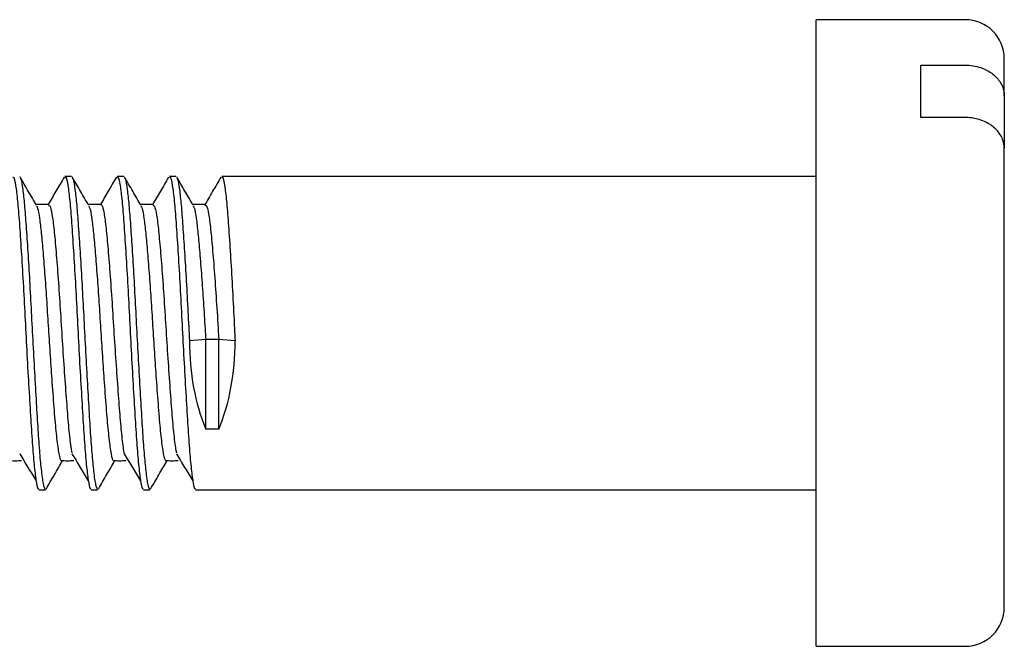
# Model space of a CAD drawing. Units: millimetres. Extents: x 5 to 295, y 5 to 295.
# Drawn here: x 91 to 110, y 134 to 146 of the extents above; entities that cross this region are included whole.
import ezdxf

# ---------------------------------------------------------------- set-up
doc = ezdxf.new("R2010")
doc.units = ezdxf.units.MM

msp = doc.modelspace()

# ---------------------------------------------------------------- linework, layer by layer
at = {"color": 7, "linetype": 'Continuous', "lineweight": 25}
for p, q in [((108.966, 146.02), (106.116, 146.02)), ((106.116, 144.691), (106.116, 146.02)), ((108.116, 145.151), (108.966, 145.151)), ((108.116, 144.147), (108.116, 145.151)), ((109.716, 144.561), (109.716, 145.27)), ((106.116, 134.02), (106.116, 144.691)), ((109.716, 144.561), (109.716, 143.557)), ((108.966, 144.147), (108.116, 144.147)), ((109.716, 134.77), (109.716, 143.557)), ((91.858, 143.02), (91.733, 143.02)), ((92.858, 143.02), (92.733, 143.02)), ((93.858, 143.02), (93.733, 143.02)), ((106.116, 143.02), (94.733, 143.02)), ((94.428, 139.896), (94.116, 139.869)), ((94.678, 139.897), (94.428, 139.896)), ((94.428, 138.18), (94.428, 139.896)), ((94.991, 139.869), (94.678, 139.897)), ((94.678, 138.18), (94.678, 139.897)), ((94.678, 138.18), (94.428, 138.18)), ((91.233, 137.02), (91.358, 137.02)), ((92.233, 137.02), (92.358, 137.02)), ((93.233, 137.02), (93.358, 137.02)), ((94.233, 137.02), (106.116, 137.02)), ((106.116, 134.02), (108.966, 134.02))]:
    msp.add_line(p, q, dxfattribs=at)
for centre, start, end in [((108.966, 145.27), 0, 90), ((108.966, 134.77), 270, 0)]:
    msp.add_arc(centre, 0.75, start, end, dxfattribs=at)
for centre, major_axis, ratio, start_param, end_param in [((95.848, 140.02), (0.13, 2.999), 0.575905, 1.646125, 2.256203), ((93.259, 140.02), (-0.131, 2.999), 0.575883, 4.026855, 4.636956)]:
    msp.add_ellipse(centre, major_axis=major_axis, ratio=ratio, start_param=start_param, end_param=end_param, dxfattribs=at)
for points, knots in [([(108.966, 145.151), (109.018, 145.149), (109.121, 145.144), (109.3, 145.097), (109.487, 145.002), (109.642, 144.842), (109.709, 144.686), (109.715, 144.591), (109.716, 144.561)], [0, 0, 0, 0, 0.131858, 0.26172, 0.475356, 0.688935, 0.903968, 1, 1, 1, 1]), ([(109.716, 143.557), (109.711, 143.609), (109.7, 143.727), (109.595, 143.898), (109.437, 144.026), (109.243, 144.113), (109.088, 144.145), (108.986, 144.146), (108.966, 144.147)], [0, 0, 0, 0, 0.167981, 0.386244, 0.602851, 0.738756, 0.950535, 1, 1, 1, 1]), ([(90.733, 143.002), (90.739, 143.005), (90.757, 143.014), (90.788, 142.864), (90.825, 142.57), (90.859, 142.141), (90.895, 141.61), (90.932, 141), (90.966, 140.35), (91, 139.684), (91.037, 139.031), (91.073, 138.428), (91.106, 137.904), (91.141, 137.48), (91.179, 137.182), (91.208, 137.027), (91.227, 137.037), (91.233, 137.04)], [0, 0, 0, 0, 0.037197, 0.109668, 0.181661, 0.2522, 0.324228, 0.395406, 0.46525, 0.535045, 0.606212, 0.677003, 0.746283, 0.816903, 0.88812, 0.961443, 1, 1, 1, 1]), ([(91.188, 142.464), (91.135, 142.555), (91.03, 142.736), (90.924, 142.918), (90.872, 143.009)], [0, 0, 0, 0, 0.496946, 1, 1, 1, 1]), ([(90.872, 142.991), (90.877, 142.985), (90.895, 142.968), (90.924, 142.79), (90.957, 142.485), (90.988, 142.079), (91.021, 141.586), (91.055, 141.025), (91.087, 140.425), (91.119, 139.805), (91.153, 139.19), (91.187, 138.609), (91.218, 138.093), (91.25, 137.656), (91.287, 137.301), (91.323, 137.062), (91.347, 137.038), (91.358, 137.027)], [0, 0, 0, 0, 0.034636, 0.1065965, 0.1735785, 0.2396027, 0.3071032, 0.3749227, 0.4416268, 0.5085003, 0.5768349, 0.645223, 0.7122119, 0.7794518, 0.8479177, 0.9281226, 1, 1, 1, 1]), ([(91.717, 143.004), (91.664, 142.914), (91.563, 142.739), (91.461, 142.564), (91.412, 142.479)], [0, 0, 0, 0, 0.515489, 1, 1, 1, 1]), ([(91.733, 143.002), (91.739, 143.005), (91.757, 143.014), (91.788, 142.864), (91.825, 142.57), (91.859, 142.141), (91.895, 141.61), (91.932, 141), (91.966, 140.35), (92, 139.684), (92.037, 139.031), (92.073, 138.428), (92.106, 137.904), (92.141, 137.48), (92.179, 137.182), (92.208, 137.027), (92.227, 137.037), (92.233, 137.04)], [0, 0, 0, 0, 0.037197, 0.109668, 0.181661, 0.2522, 0.324228, 0.395406, 0.46525, 0.535045, 0.606212, 0.677003, 0.746283, 0.816903, 0.88812, 0.961443, 1, 1, 1, 1]), ([(92.188, 142.464), (92.135, 142.555), (92.03, 142.736), (91.924, 142.918), (91.872, 143.009)], [0, 0, 0, 0, 0.496865, 1, 1, 1, 1]), ([(91.872, 142.991), (91.877, 142.985), (91.895, 142.968), (91.924, 142.79), (91.957, 142.485), (91.988, 142.079), (92.021, 141.586), (92.055, 141.025), (92.087, 140.425), (92.119, 139.805), (92.153, 139.19), (92.187, 138.609), (92.218, 138.093), (92.25, 137.656), (92.287, 137.301), (92.323, 137.062), (92.347, 137.038), (92.358, 137.027)], [0, 0, 0, 0, 0.034634, 0.106595, 0.173577, 0.239601, 0.307102, 0.374921, 0.441626, 0.508499, 0.576834, 0.645222, 0.712211, 0.779451, 0.847917, 0.928122, 1, 1, 1, 1]), ([(92.717, 143.004), (92.664, 142.914), (92.563, 142.739), (92.461, 142.564), (92.412, 142.479)], [0, 0, 0, 0, 0.51542, 1, 1, 1, 1]), ([(92.733, 143.002), (92.739, 143.005), (92.757, 143.014), (92.788, 142.864), (92.825, 142.57), (92.859, 142.141), (92.895, 141.61), (92.932, 141), (92.966, 140.35), (93, 139.684), (93.037, 139.031), (93.073, 138.428), (93.106, 137.904), (93.141, 137.48), (93.179, 137.182), (93.208, 137.027), (93.227, 137.037), (93.233, 137.04)], [0, 0, 0, 0, 0.037197, 0.109668, 0.181661, 0.2522, 0.324228, 0.395406, 0.46525, 0.535045, 0.606212, 0.677003, 0.746283, 0.816903, 0.88812, 0.961443, 1, 1, 1, 1]), ([(93.188, 142.464), (93.135, 142.555), (93.03, 142.736), (92.924, 142.918), (92.872, 143.009)], [0, 0, 0, 0, 0.496783, 1, 1, 1, 1]), ([(92.872, 142.991), (92.877, 142.985), (92.895, 142.968), (92.924, 142.79), (92.957, 142.485), (92.988, 142.079), (93.021, 141.586), (93.055, 141.025), (93.087, 140.425), (93.119, 139.805), (93.153, 139.19), (93.187, 138.609), (93.218, 138.093), (93.25, 137.656), (93.287, 137.301), (93.323, 137.062), (93.347, 137.038), (93.358, 137.027)], [0, 0, 0, 0, 0.034632, 0.106593, 0.173575, 0.239599, 0.3071, 0.37492, 0.441624, 0.508498, 0.576833, 0.645221, 0.712211, 0.779451, 0.847917, 0.928122, 1, 1, 1, 1]), ([(93.717, 143.004), (93.664, 142.914), (93.563, 142.739), (93.461, 142.564), (93.412, 142.479)], [0, 0, 0, 0, 0.515352, 1, 1, 1, 1]), ([(93.733, 143.002), (93.739, 143.005), (93.757, 143.014), (93.788, 142.864), (93.825, 142.57), (93.859, 142.141), (93.895, 141.61), (93.932, 141), (93.966, 140.35), (94, 139.684), (94.037, 139.031), (94.073, 138.428), (94.106, 137.904), (94.141, 137.48), (94.179, 137.182), (94.208, 137.027), (94.227, 137.037), (94.233, 137.04)], [0, 0, 0, 0, 0.037197, 0.109668, 0.181661, 0.2522, 0.324228, 0.395406, 0.46525, 0.535045, 0.606212, 0.677003, 0.746283, 0.816903, 0.88812, 0.961443, 1, 1, 1, 1]), ([(94.188, 142.464), (94.135, 142.555), (94.03, 142.736), (93.924, 142.918), (93.872, 143.009)], [0, 0, 0, 0, 0.496701, 1, 1, 1, 1]), ([(93.872, 142.991), (93.877, 142.985), (93.895, 142.968), (93.924, 142.79), (93.957, 142.485), (93.988, 142.079), (94.021, 141.586), (94.055, 141.026), (94.086, 140.443), (94.106, 140.054), (94.116, 139.869)], [0, 0, 0, 0, 0.068963, 0.212269, 0.345661, 0.477145, 0.611569, 0.746628, 0.879466, 1, 1, 1, 1]), ([(94.717, 143.004), (94.664, 142.914), (94.559, 142.733), (94.454, 142.551), (94.401, 142.46)], [0, 0, 0, 0, 0.497611, 1, 1, 1, 1]), ([(94.733, 143.002), (94.739, 143.005), (94.757, 143.014), (94.788, 142.864), (94.825, 142.57), (94.859, 142.141), (94.895, 141.61), (94.932, 141), (94.963, 140.408), (94.982, 140.029), (94.991, 139.869)], [0, 0, 0, 0, 0.0720764, 0.2125061, 0.3520079, 0.4886908, 0.6282609, 0.7661837, 0.9015214, 1, 1, 1, 1]), ([(91.42, 142.479), (91.379, 142.479), (91.298, 142.479), (91.218, 142.479), (91.179, 142.479)], [0, 0, 0, 0, 0.515628, 1, 1, 1, 1]), ([(91.188, 142.451), (91.195, 142.439), (91.214, 142.409), (91.246, 142.231), (91.279, 141.945), (91.313, 141.565), (91.348, 141.114), (91.383, 140.617), (91.415, 140.098), (91.449, 139.574), (91.486, 139.036), (91.524, 138.522), (91.563, 138.071), (91.605, 137.756), (91.635, 137.595), (91.651, 137.59), (91.654, 137.589)], [0, 0, 0, 0, 0.047749, 0.122607, 0.196005, 0.269469, 0.344343, 0.417547, 0.489146, 0.561942, 0.635566, 0.721892, 0.807561, 0.895059, 0.981638, 1, 1, 1, 1]), ([(91.42, 142.461), (91.428, 142.463), (91.448, 142.469), (91.484, 142.31), (91.523, 142.012), (91.561, 141.585), (91.602, 141.064), (91.642, 140.479), (91.679, 139.867), (91.72, 139.263), (91.761, 138.704), (91.798, 138.232), (91.834, 137.889), (91.857, 137.772), (91.866, 137.724)], [0, 0, 0, 0, 0.051998, 0.141698, 0.230194, 0.317895, 0.407523, 0.496413, 0.583849, 0.673327, 0.762535, 0.849875, 0.939123, 1, 1, 1, 1]), ([(92.42, 142.479), (92.379, 142.479), (92.298, 142.479), (92.218, 142.479), (92.179, 142.479)], [0, 0, 0, 0, 0.515536, 1, 1, 1, 1]), ([(92.188, 142.451), (92.195, 142.439), (92.214, 142.409), (92.246, 142.231), (92.279, 141.945), (92.313, 141.565), (92.348, 141.114), (92.383, 140.617), (92.415, 140.098), (92.449, 139.574), (92.486, 139.036), (92.524, 138.522), (92.563, 138.071), (92.605, 137.756), (92.635, 137.595), (92.651, 137.59), (92.654, 137.589)], [0, 0, 0, 0, 0.0477478, 0.1226057, 0.1960044, 0.2694679, 0.3443421, 0.4175461, 0.4891456, 0.5619414, 0.6355658, 0.7218918, 0.8075606, 0.8950589, 0.9816383, 1, 1, 1, 1]), ([(92.42, 142.466), (92.423, 142.47), (92.439, 142.491), (92.47, 142.381), (92.51, 142.133), (92.547, 141.745), (92.588, 141.254), (92.629, 140.687), (92.666, 140.08), (92.706, 139.468), (92.747, 138.892), (92.785, 138.38), (92.824, 137.985), (92.852, 137.759), (92.866, 137.711), (92.866, 137.71)], [0, 0, 0, 0, 0.0210867, 0.1105708, 0.1998123, 0.2871693, 0.3764191, 0.4658972, 0.5533357, 0.6422739, 0.7319101, 0.819598, 0.9081489, 0.9978638, 1, 1, 1, 1]), ([(93.42, 142.479), (93.379, 142.479), (93.298, 142.479), (93.218, 142.479), (93.179, 142.479)], [0, 0, 0, 0, 0.515445, 1, 1, 1, 1]), ([(93.188, 142.451), (93.195, 142.439), (93.214, 142.409), (93.246, 142.231), (93.279, 141.945), (93.313, 141.565), (93.348, 141.114), (93.383, 140.617), (93.415, 140.098), (93.449, 139.574), (93.486, 139.036), (93.524, 138.522), (93.563, 138.071), (93.605, 137.756), (93.635, 137.595), (93.651, 137.59), (93.654, 137.589)], [0, 0, 0, 0, 0.047747, 0.122605, 0.196003, 0.269467, 0.344341, 0.417545, 0.489145, 0.561941, 0.635565, 0.721892, 0.80756, 0.895059, 0.981638, 1, 1, 1, 1]), ([(93.42, 142.472), (93.432, 142.463), (93.457, 142.445), (93.497, 142.233), (93.534, 141.893), (93.574, 141.434), (93.615, 140.89), (93.653, 140.292), (93.692, 139.678), (93.733, 139.085), (93.772, 138.547), (93.81, 138.109), (93.843, 137.826), (93.861, 137.747), (93.866, 137.725)], [0, 0, 0, 0, 0.0795228, 0.1691591, 0.2568601, 0.3453797, 0.4350901, 0.5232158, 0.6112708, 0.7009755, 0.7895559, 0.8772094, 0.9668286, 1, 1, 1, 1]), ([(94.42, 142.479), (94.379, 142.479), (94.298, 142.479), (94.218, 142.479), (94.179, 142.479)], [0, 0, 0, 0, 0.5153539, 1, 1, 1, 1]), ([(94.188, 142.451), (94.195, 142.439), (94.214, 142.409), (94.246, 142.231), (94.279, 141.945), (94.313, 141.565), (94.348, 141.114), (94.383, 140.617), (94.408, 140.203), (94.424, 139.964), (94.428, 139.896)], [0, 0, 0, 0, 0.092262, 0.236915, 0.378749, 0.520708, 0.665393, 0.80685, 0.945207, 1, 1, 1, 1]), ([(94.42, 142.461), (94.427, 142.464), (94.447, 142.472), (94.483, 142.319), (94.522, 142.026), (94.56, 141.604), (94.601, 141.086), (94.64, 140.502), (94.666, 140.097), (94.678, 139.897)], [0, 0, 0, 0, 0.08356, 0.238099, 0.390748, 0.541727, 0.696111, 0.849409, 1, 1, 1, 1]), ([(90.866, 137.709), (90.919, 137.62), (91.024, 137.444), (91.128, 137.275), (91.18, 137.191)], [0, 0, 0, 0, 0.501391, 1, 1, 1, 1]), ([(91.866, 137.709), (91.919, 137.62), (92.024, 137.444), (92.128, 137.275), (92.18, 137.191)], [0, 0, 0, 0, 0.501432, 1, 1, 1, 1]), ([(92.866, 137.709), (92.919, 137.62), (93.024, 137.444), (93.128, 137.275), (93.18, 137.191)], [0, 0, 0, 0, 0.501472, 1, 1, 1, 1]), ([(93.866, 137.709), (93.919, 137.62), (94.024, 137.444), (94.128, 137.275), (94.18, 137.191)], [0, 0, 0, 0, 0.501512, 1, 1, 1, 1]), ([(90.653, 137.576), (90.695, 137.576), (90.779, 137.574), (90.862, 137.576), (90.903, 137.576)], [0, 0, 0, 0, 0.502891, 1, 1, 1, 1]), ([(91.372, 137.032), (91.424, 137.123), (91.53, 137.304), (91.635, 137.486), (91.688, 137.576)], [0, 0, 0, 0, 0.503053, 1, 1, 1, 1]), ([(91.653, 137.576), (91.695, 137.576), (91.779, 137.574), (91.862, 137.576), (91.903, 137.576)], [0, 0, 0, 0, 0.502975, 1, 1, 1, 1]), ([(92.372, 137.032), (92.424, 137.123), (92.53, 137.304), (92.635, 137.486), (92.688, 137.576)], [0, 0, 0, 0, 0.503135, 1, 1, 1, 1]), ([(92.653, 137.576), (92.695, 137.576), (92.779, 137.574), (92.862, 137.576), (92.903, 137.576)], [0, 0, 0, 0, 0.503058, 1, 1, 1, 1]), ([(93.372, 137.032), (93.424, 137.123), (93.53, 137.304), (93.635, 137.486), (93.688, 137.576)], [0, 0, 0, 0, 0.503217, 1, 1, 1, 1]), ([(93.653, 137.576), (93.695, 137.576), (93.779, 137.574), (93.862, 137.576), (93.903, 137.576)], [0, 0, 0, 0, 0.503141, 1, 1, 1, 1])]:
    msp.add_open_spline(points, degree=3, knots=knots, dxfattribs=at)

doc.saveas('drawing.dxf')
